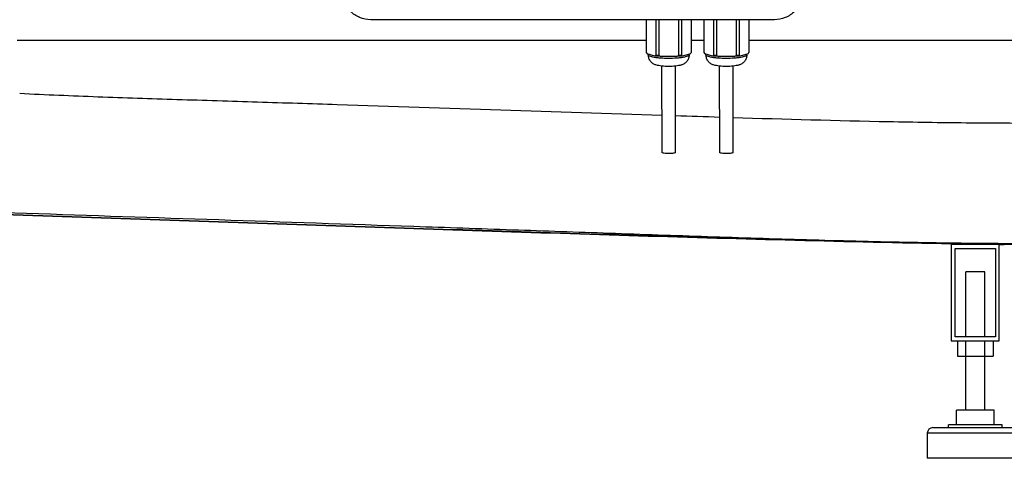
# Model space of a CAD drawing. Units: millimetres. Extents: x 1244 to 2916, y -401 to 242.
# Drawn here: x 1992 to 2504, y -401 to -173 of the extents above; entities that cross this region are included whole.
import ezdxf

# ---------------------------------------------------------------- set-up
doc = ezdxf.new("R2010")
doc.units = ezdxf.units.MM
doc.header["$LTSCALE"] = 61.468
doc.layers.get('0').update_dxf_attribs({"linetype": 'CONTINUOUS'})

msp = doc.modelspace()

# ---------------------------------------------------------------- linework, layer by layer
at = {"color": 7, "linetype": 'Continuous'}
for p, q in [((2384.77, -172.67), (2174.77, -172.67)), ((2318.05, -172.67), (2318.06, -189.71)), ((2323.16, -172.67), (2323.16, -191.21)), ((2324.66, -172.67), (2324.66, -191.35)), ((2334.91, -172.67), (2334.91, -191.35)), ((2336.41, -172.67), (2336.41, -191.21)), ((2341.55, -172.67), (2341.56, -189.42)), ((2341.55, -172.67), (2341.56, -189.71)), ((2348.05, -172.67), (2348.06, -189.71)), ((2353.16, -172.67), (2353.16, -191.21)), ((2354.66, -172.67), (2354.66, -191.35)), ((2364.91, -172.67), (2364.91, -191.35)), ((2366.41, -172.67), (2366.41, -191.21)), ((2371.55, -172.67), (2371.56, -189.42)), ((2371.55, -172.67), (2371.56, -189.71)), ((2341.56, -183.3), (2348.05, -183.3)), ((2341.56, -189.42), (2341.56, -189.71)), ((2371.56, -189.42), (2371.56, -189.71)), ((2318.06, -189.71), (2318.55, -190.35)), ((2322.67, -191.56), (2318.55, -190.35)), ((2319.2, -191.05), (2319.2, -190.54)), ((2322.67, -191.56), (2323.16, -191.21)), ((2325.66, -191.85), (2322.67, -191.56)), ((2324.66, -191.35), (2323.16, -191.21)), ((2324.66, -191.35), (2325.66, -191.85)), ((2333.91, -191.85), (2325.66, -191.85)), ((2329.79, -192.83), (2329.7, -192.83)), ((2333.91, -191.85), (2334.91, -191.35)), ((2336.92, -191.56), (2333.91, -191.85)), ((2336.41, -191.21), (2334.91, -191.35)), ((2336.41, -191.21), (2336.92, -191.56)), ((2341.06, -190.35), (2336.92, -191.56)), ((2340.42, -191.04), (2340.42, -190.54)), ((2341.06, -190.35), (2341.56, -189.71)), ((2348.06, -189.71), (2348.55, -190.35)), ((2352.67, -191.56), (2348.55, -190.35)), ((2349.2, -191.05), (2349.2, -190.54)), ((2352.67, -191.56), (2353.16, -191.21)), ((2355.66, -191.85), (2352.67, -191.56)), ((2354.66, -191.35), (2353.16, -191.21)), ((2354.66, -191.35), (2355.66, -191.85)), ((2363.91, -191.85), (2355.66, -191.85)), ((2359.79, -192.83), (2359.7, -192.83)), ((2363.91, -191.85), (2364.91, -191.35)), ((2366.92, -191.56), (2363.91, -191.85)), ((2366.41, -191.21), (2364.91, -191.35)), ((2366.41, -191.21), (2366.92, -191.56)), ((2371.06, -190.35), (2366.92, -191.56)), ((2370.42, -191.04), (2370.42, -190.54)), ((2371.06, -190.35), (2371.56, -189.71)), ((2326.32, -241.73), (2326.31, -196.82)), ((2333.32, -241.73), (2333.31, -196.82)), ((2356.32, -241.73), (2356.31, -196.82)), ((2363.32, -241.73), (2363.31, -196.82)), ((2501.8, -289.7), (2476.8, -289.7)), ((2476.8, -289.7), (2476.8, -339.7)), ((2484.06, -289.3), (2476.81, -289.17)), ((2476.81, -289.2), (2484.06, -289.34)), ((2478.8, -291.7), (2499.8, -291.7)), ((2478.8, -337.7), (2478.8, -291.7)), ((2494.55, -289.48), (2484.06, -289.3)), ((2484.06, -289.34), (2494.55, -289.52)), ((2501.8, -289.59), (2494.55, -289.48)), ((2494.55, -289.52), (2501.8, -289.63)), ((2499.8, -291.7), (2499.8, -337.7)), ((2522.66, -289.88), (2501.8, -289.59)), ((2501.8, -289.63), (2504.37, -289.67)), ((2501.8, -339.7), (2501.8, -289.7)), ((2494.3, -303.88), (2484.3, -303.88)), ((2484.3, -337.7), (2484.3, -303.88)), ((2494.3, -337.7), (2494.3, -303.88)), ((2499.8, -337.7), (2478.8, -337.7)), ((2476.8, -339.7), (2501.8, -339.7)), ((2480.06, -339.7), (2480.06, -347.7)), ((2484.3, -375.78), (2484.3, -339.7)), ((2494.3, -375.78), (2494.3, -339.7)), ((2498.54, -339.7), (2498.54, -347.7)), ((2480.06, -347.7), (2498.54, -347.7)), ((2499.05, -375.78), (2479.55, -375.78)), ((2479.55, -383.38), (2479.55, -375.78)), ((2499.05, -383.38), (2499.05, -375.78)), ((2503.3, -383.38), (2475.3, -383.38)), ((2475.3, -384.88), (2475.3, -383.38)), ((2503.3, -384.88), (2503.3, -383.38)), ((2514.3, -387.88), (2464.3, -387.88)), ((2464.3, -387.88), (2464.3, -400.88)), ((2467.3, -384.88), (2511.3, -384.88)), ((2514.3, -400.88), (2464.3, -400.88))]:
    msp.add_line(p, q, dxfattribs=at)
msp.add_arc((2467.3, -387.88), 3, 90, 180, dxfattribs=at)
for points, knots in [([(2174.77, -172.67), (2172.82, -172.67), (2168.88, -171.9), (2163.9, -168.61), (2160.55, -163.69), (2159.76, -159.78), (2159.76, -157.85)], [0, 0, 0, 0, 0.251241, 0.501767, 0.751258, 1, 1, 1, 1]), ([(2399.76, -158.02), (2399.74, -159.94), (2398.92, -163.8), (2395.57, -168.67), (2390.61, -171.91), (2386.7, -172.67), (2384.77, -172.67)], [0, 0, 0, 0, 0.248759, 0.498241, 0.74875, 1, 1, 1, 1]), ([(1990.83, -183.3), (2017.25, -183.33), (2070.94, -183.33), (2180.02, -183.31), (2262.67, -183.31), (2318.05, -183.3)], [0, 0, 0, 0, 0.242227, 0.492268, 1, 1, 1, 1]), ([(2371.56, -183.3), (2398.26, -183.29), (2504.57, -183.28), (2610.89, -183.26), (2690.5, -183.25)], [0, 0, 0, 0, 0.251169, 1, 1, 1, 1]), ([(2329.8, -196.99), (2328.6, -196.99), (2326.86, -196.92), (2324.66, -196.61), (2323.15, -196.24), (2321.68, -195.59), (2320.35, -194.47), (2319.42, -192.89), (2319.2, -191.66), (2319.2, -191.05)], [0, 0, 0, 0, 0.264648, 0.380873, 0.489134, 0.604244, 0.732059, 0.865304, 1, 1, 1, 1]), ([(2329.7, -192.83), (2328.36, -192.83), (2326.41, -192.77), (2323.93, -192.55), (2322.36, -192.34), (2321.06, -192.08), (2320.19, -191.82), (2319.67, -191.58), (2319.37, -191.4), (2319.2, -191.18), (2319.2, -191.05)], [0, 0, 0, 0, 0.369988, 0.537394, 0.684797, 0.807054, 0.900339, 0.935526, 0.963221, 1, 1, 1, 1]), ([(2340.42, -191.04), (2340.42, -191.18), (2340.25, -191.39), (2339.94, -191.58), (2339.41, -191.82), (2338.53, -192.08), (2337.21, -192.34), (2335.62, -192.55), (2333.12, -192.77), (2331.14, -192.83), (2329.79, -192.83)], [0, 0, 0, 0, 0.036701, 0.064426, 0.099682, 0.19318, 0.315688, 0.463291, 0.630751, 1, 1, 1, 1]), ([(2340.42, -191.04), (2340.42, -191.66), (2340.2, -192.89), (2339.26, -194.47), (2337.93, -195.59), (2336.45, -196.24), (2334.95, -196.61), (2332.74, -196.92), (2331, -196.99), (2329.8, -196.99)], [0, 0, 0, 0, 0.13468, 0.267952, 0.39572, 0.510731, 0.618963, 0.735265, 1, 1, 1, 1]), ([(2359.8, -196.99), (2358.59, -196.99), (2356.86, -196.92), (2354.66, -196.61), (2353.15, -196.24), (2351.68, -195.59), (2350.35, -194.47), (2349.42, -192.89), (2349.2, -191.66), (2349.2, -191.05)], [0, 0, 0, 0, 0.264648, 0.380873, 0.489134, 0.604244, 0.732059, 0.865304, 1, 1, 1, 1]), ([(2359.7, -192.83), (2358.36, -192.83), (2356.41, -192.77), (2353.93, -192.55), (2352.36, -192.34), (2351.06, -192.08), (2350.19, -191.82), (2349.67, -191.58), (2349.37, -191.4), (2349.2, -191.18), (2349.2, -191.05)], [0, 0, 0, 0, 0.369988, 0.537394, 0.684797, 0.807054, 0.900339, 0.935526, 0.963221, 1, 1, 1, 1]), ([(2370.42, -191.04), (2370.42, -191.18), (2370.25, -191.39), (2369.94, -191.58), (2369.41, -191.82), (2368.53, -192.08), (2367.21, -192.34), (2365.62, -192.55), (2363.12, -192.77), (2361.14, -192.83), (2359.79, -192.83)], [0, 0, 0, 0, 0.036701, 0.064426, 0.099682, 0.19318, 0.315688, 0.463291, 0.630751, 1, 1, 1, 1]), ([(2370.42, -191.04), (2370.42, -191.66), (2370.2, -192.89), (2369.26, -194.47), (2367.93, -195.59), (2366.45, -196.24), (2364.95, -196.61), (2362.74, -196.92), (2361, -196.99), (2359.8, -196.99)], [0, 0, 0, 0, 0.13468, 0.267952, 0.39572, 0.510731, 0.618963, 0.735265, 1, 1, 1, 1]), ([(2326.32, -222.5), (2298.37, -221.58), (2242.06, -219.67), (2171.93, -217.38), (2115.78, -215.6), (2074.26, -214.31), (2033, -212.97), (2005.72, -211.82), (1992.16, -211.14)], [0, 0, 0, 0, 0.250945, 0.505518, 0.629536, 0.755049, 0.878166, 1, 1, 1, 1]), ([(2685.49, -224.12), (2658.7, -224.91), (2618.53, -225.83), (2564.97, -226.5), (2524.78, -226.69), (2484.56, -226.5), (2430.72, -225.69), (2390.32, -224.54), (2363.32, -223.7)], [0, 0, 0, 0, 0.249479, 0.374145, 0.498694, 0.623645, 0.748536, 1, 1, 1, 1]), ([(2333.32, -241.73), (2333.32, -241.77), (2333.24, -241.88), (2332.89, -242.03), (2332.18, -242.18), (2331.1, -242.29), (2329.82, -242.33), (2328.55, -242.29), (2327.47, -242.18), (2326.76, -242.03), (2326.41, -241.88), (2326.32, -241.77), (2326.32, -241.73)], [0, 0, 0, 0, 0.018446, 0.049976, 0.158042, 0.315656, 0.500394, 0.685062, 0.842481, 0.950262, 0.981644, 1, 1, 1, 1]), ([(2363.32, -241.73), (2363.32, -241.77), (2363.24, -241.88), (2362.89, -242.03), (2362.18, -242.18), (2361.1, -242.29), (2359.82, -242.33), (2358.55, -242.29), (2357.47, -242.18), (2356.76, -242.03), (2356.41, -241.88), (2356.32, -241.77), (2356.32, -241.73)], [0, 0, 0, 0, 0.018446, 0.049976, 0.158042, 0.315656, 0.500392, 0.685061, 0.842479, 0.950262, 0.981643, 1, 1, 1, 1]), ([(2476.81, -289.17), (2422.57, -288.16), (2314.13, -285.12), (2178.6, -280.65), (2070.2, -276.99), (1961.79, -273.2), (1880.49, -270.08), (1826.29, -268.08)], [0, 0, 0, 0, 0.250047, 0.500021, 0.625011, 0.750012, 1, 1, 1, 1]), ([(1826.29, -268.1), (1880.49, -270.11), (1961.79, -273.26), (2070.19, -277.07), (2178.6, -280.75), (2314.13, -285.21), (2422.57, -288.2), (2476.81, -289.2)], [0, 0, 0, 0, 0.249989, 0.374991, 0.499982, 0.749959, 1, 1, 1, 1]), ([(1903.59, -270.1), (1936.37, -271.26), (2002.52, -273.59), (2102.5, -276.93), (2186.79, -279.78), (2254.51, -282.13), (2305.47, -283.93), (2356.49, -285.72), (2407.87, -287.36), (2459.37, -288.59), (2510.83, -289.19), (2562.2, -289.13), (2630.49, -288.38), (2681.66, -287.18), (2715.75, -286.08)], [0, 0, 0, 0, 0.121109, 0.244387, 0.369363, 0.432522, 0.494574, 0.557632, 0.62102, 0.684392, 0.747835, 0.81103, 0.874042, 1, 1, 1, 1])]:
    msp.add_open_spline(points, degree=3, knots=knots, dxfattribs=at)
msp.add_open_spline([(2356.32, -223.48), (2348.65, -223.23), (2340.99, -222.98), (2333.32, -222.73)], degree=3, dxfattribs=at)

doc.saveas('drawing.dxf')
